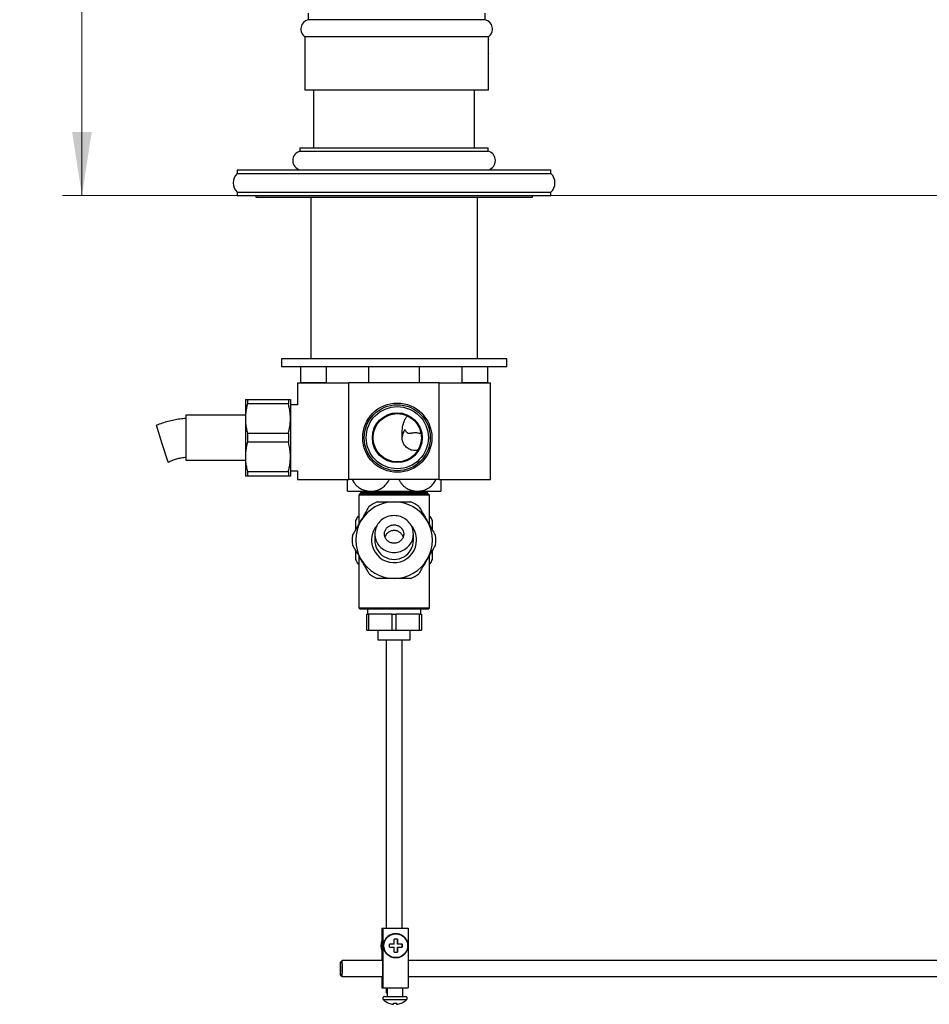
# Model space of a CAD drawing. Units: millimetres. Extents: x 60 to 1266, y 56 to 1722.
# Drawn here: x 635 to 917, y 767 to 1073 of the extents above; entities that cross this region are included whole.
import ezdxf

# ---------------------------------------------------------------- set-up
doc = ezdxf.new("R2010")
doc.units = ezdxf.units.MM
doc.header["$LTSCALE"] = 6
doc.styles.add('SLDTEXTSTYLE2', font='TXT', dxfattribs={"width": 0.605})
doc.dimstyles.new('SLDDIMSTYLE1', dxfattribs={"dimtxt": 15, "dimasz": 19.812, "dimexe": 0, "dimexo": 0.0625, "dimgap": 3.75, "dimtad": 1, "dimrnd": 1e-09, "dimzin": 12, "dimdsep": 46, "dimtxsty": 'SLDTEXTSTYLE2', "dimsah": 1, "dimcen": 0.09, "dimadec": 0, "dimazin": 3, "dimtfac": 1, "dimtofl": 0, "dimtmove": 0, "dimatfit": 3, "dimfxl": 0, "dimfrac": 2, "dimtolj": 1, "dimtzin": 12, "dimarcsym": 0})

# ---------------------------------------------------------------- blocks, each defined once
blk = doc.blocks.new('_D_1')
at = {"color": 7, "linetype": 'Continuous', "lineweight": 0}
for p, q in [((1120.19, 1316.57), (1158.53, 1316.57)), ((1152.53, 1316.57), (1152.53, 1017.91)), ((787.52, 1017.91), (1158.53, 1017.91))]:
    blk.add_line(p, q, dxfattribs=at)
at = {"color": 7, "linetype": 'Continuous', "lineweight": 18}
for points in [[(1152.53, 1316.57), (1149.49, 1296.75), (1155.58, 1296.75)], [(1152.53, 1017.91), (1155.58, 1037.72), (1149.49, 1037.72)]]:
    blk.add_solid(points, dxfattribs=at)
at = {"color": 7, "linetype": 'Continuous', "lineweight": 18, "insert": (1133.2, 1135.73), "char_height": 15, "attachment_point": 1, "rotation": 90, "style": 'SLDTEXTSTYLE2'}
blk.add_mtext('298,66', dxfattribs=at)
blk = doc.blocks.new('_D_2')
at = {"color": 7, "linetype": 'Continuous', "lineweight": 0}
for p, q in [((745.02, 1432.91), (648.02, 1432.91)), ((654.02, 1017.91), (654.02, 1432.91)), ((714.52, 1017.91), (648.02, 1017.91))]:
    blk.add_line(p, q, dxfattribs=at)
at = {"color": 7, "linetype": 'Continuous', "lineweight": 18}
for points in [[(654.02, 1432.91), (650.98, 1413.09), (657.07, 1413.09)], [(654.02, 1017.91), (657.07, 1037.72), (650.98, 1037.72)]]:
    blk.add_solid(points, dxfattribs=at)
at = {"color": 7, "linetype": 'Continuous', "lineweight": 18, "insert": (634.69, 1208.22), "char_height": 15, "attachment_point": 1, "rotation": 90, "style": 'SLDTEXTSTYLE2'}
blk.add_mtext('415', dxfattribs=at)

msp = doc.modelspace()

# ---------------------------------------------------------------- linework, layer by layer
at = {"color": 7, "linetype": 'Continuous', "lineweight": 25}
for p, q in [((724.323, 1074.556), (724.323, 1072.556)), ((779.323, 1072.556), (779.323, 1074.556)), ((779.323, 1072.556), (724.323, 1072.556)), ((723.323, 1067.215), (723.323, 1050.716)), ((780.323, 1067.215), (723.323, 1067.215)), ((780.323, 1066.459), (780.323, 1067.215)), ((780.323, 1050.716), (780.323, 1061.967)), ((780.323, 1050.716), (723.323, 1050.716)), ((726.023, 1050.716), (726.023, 1032.716)), ((776.023, 1032.716), (776.023, 1050.716)), ((721.773, 1032.716), (721.773, 1031.716)), ((721.773, 1032.716), (751.023, 1032.716)), ((721.773, 1031.716), (751.023, 1031.716)), ((751.023, 1032.716), (780.273, 1032.716)), ((751.023, 1031.716), (780.273, 1031.716)), ((780.273, 1031.716), (780.273, 1032.716)), ((702.273, 1025.907), (702.273, 1024.807)), ((702.273, 1025.907), (799.773, 1025.907)), ((702.273, 1024.807), (799.773, 1024.807)), ((799.773, 1024.807), (799.773, 1025.907)), ((702.273, 1019.007), (702.273, 1017.907)), ((702.273, 1019.007), (799.773, 1019.007)), ((799.773, 1017.907), (799.773, 1019.007)), ((702.273, 1017.907), (799.773, 1017.907)), ((708.023, 1017.907), (708.023, 1017.407)), ((708.023, 1017.407), (794.023, 1017.407)), ((725.123, 1017.407), (725.123, 967.216)), ((776.923, 967.216), (776.923, 1017.407)), ((794.023, 1017.407), (794.023, 1017.907)), ((716.023, 967.216), (716.023, 964.716)), ((751.023, 967.216), (716.023, 967.216)), ((786.023, 967.216), (751.023, 967.216)), ((786.023, 964.716), (786.023, 967.216)), ((751.023, 964.716), (716.023, 964.716)), ((722.023, 959.716), (722.023, 964.716)), ((729.871, 964.716), (729.871, 959.716)), ((743.175, 959.716), (743.175, 964.716)), ((786.023, 964.716), (751.023, 964.716)), ((758.871, 964.716), (758.871, 959.716)), ((772.175, 959.716), (772.175, 964.716)), ((780.023, 964.716), (780.023, 959.716)), ((721.023, 959.716), (721.023, 952.966)), ((721.023, 959.716), (736.961, 959.716)), ((729.871, 959.716), (722.023, 959.716)), ((736.961, 929.716), (736.961, 959.716)), ((738.922, 959.716), (736.961, 959.716)), ((743.175, 959.716), (738.922, 959.716)), ((758.871, 959.716), (743.175, 959.716)), ((763.124, 959.716), (758.871, 959.716)), ((765.085, 959.716), (763.124, 959.716)), ((765.085, 929.716), (765.085, 959.716)), ((765.085, 959.716), (781.023, 959.716)), ((780.023, 959.716), (772.175, 959.716)), ((781.023, 929.716), (781.023, 959.716)), ((704.823, 954.616), (704.823, 948.666)), ((705.458, 954.616), (705.458, 953.199)), ((705.458, 954.616), (718.188, 954.616)), ((718.188, 954.616), (718.188, 953.199)), ((718.823, 954.616), (718.823, 948.666)), ((718.188, 953.199), (705.458, 953.199)), ((721.023, 952.966), (718.823, 952.966)), ((704.823, 949.716), (686.323, 949.716)), ((686.323, 949.716), (686.323, 935.716)), ((704.823, 948.666), (704.823, 936.766)), ((718.823, 948.666), (718.823, 936.766)), ((678.988, 940.836), (677.2, 946.563)), ((705.458, 944.134), (705.458, 941.299)), ((705.458, 944.134), (718.188, 944.134)), ((718.188, 944.134), (718.188, 941.299)), ((680.776, 935.108), (678.988, 940.836)), ((718.188, 941.299), (705.458, 941.299)), ((704.823, 936.766), (704.823, 930.816)), ((718.823, 936.766), (718.823, 930.816)), ((686.323, 935.716), (704.823, 935.716)), ((705.458, 932.234), (718.188, 932.234)), ((705.458, 932.234), (705.458, 930.816)), ((718.188, 930.816), (705.458, 930.816)), ((718.188, 932.234), (718.188, 930.816)), ((718.823, 932.466), (721.023, 932.466)), ((721.023, 932.466), (721.023, 929.716)), ((721.023, 929.716), (736.961, 929.716)), ((765.085, 929.716), (736.961, 929.716)), ((765.085, 929.716), (781.023, 929.716)), ((736.523, 926.107), (743.773, 926.107)), ((740.523, 925.407), (740.023, 924.907)), ((740.023, 924.907), (740.023, 915.654)), ((762.023, 924.907), (740.023, 924.907)), ((740.523, 925.407), (761.523, 925.407)), ((740.623, 926.107), (740.623, 925.707)), ((740.623, 925.707), (740.923, 925.407)), ((740.623, 925.707), (751.023, 925.707)), ((743.773, 926.107), (758.273, 926.107)), ((751.023, 925.707), (761.423, 925.707)), ((758.273, 926.107), (765.523, 926.107)), ((761.123, 925.407), (761.423, 925.707)), ((761.423, 925.707), (761.423, 926.107)), ((762.023, 924.907), (761.523, 925.407)), ((762.023, 915.654), (762.023, 924.907)), ((740.023, 918.355), (739.798, 918.224)), ((762.249, 918.224), (762.023, 918.355)), ((740.023, 906.159), (740.023, 889.907)), ((762.023, 889.907), (762.023, 906.159)), ((739.798, 903.589), (740.023, 903.459)), ((762.023, 903.459), (762.249, 903.589)), ((740.023, 889.907), (740.523, 889.407)), ((740.023, 889.907), (762.023, 889.907)), ((761.523, 889.407), (740.523, 889.407)), ((742.523, 882.907), (742.523, 887.907)), ((742.523, 887.907), (743.099, 887.907)), ((742.723, 889.407), (742.723, 887.907)), ((743.099, 887.907), (743.099, 882.907)), ((750.447, 887.907), (743.099, 887.907)), ((750.447, 882.907), (750.447, 887.907)), ((750.447, 887.907), (751.599, 887.907)), ((751.599, 887.907), (751.599, 882.907)), ((758.947, 887.907), (751.599, 887.907)), ((758.947, 882.907), (758.947, 887.907)), ((758.947, 887.907), (759.523, 887.907)), ((759.323, 887.907), (759.323, 889.407)), ((759.523, 887.907), (759.523, 882.907)), ((761.523, 889.407), (762.023, 889.907)), ((742.523, 882.907), (743.099, 882.907)), ((743.099, 882.907), (750.447, 882.907)), ((746.023, 882.907), (746.023, 879.907)), ((750.447, 882.907), (751.599, 882.907)), ((751.599, 882.907), (758.947, 882.907)), ((756.023, 879.907), (756.023, 882.907)), ((758.947, 882.907), (759.523, 882.907)), ((746.023, 879.907), (756.023, 879.907)), ((748.523, 879.907), (748.523, 790.317)), ((753.523, 790.317), (753.523, 879.907)), ((747.243, 790.317), (747.243, 780.317)), ((747.243, 790.317), (747.488, 790.317)), ((747.488, 790.317), (747.488, 771.817)), ((747.488, 790.317), (755.385, 790.317)), ((755.385, 790.317), (755.385, 771.817)), ((752.084, 786.917), (751.084, 786.917)), ((752.068, 786.917), (752.068, 785.417)), ((751.098, 785.417), (749.585, 785.417)), ((749.585, 784.417), (751.098, 784.417)), ((752.068, 785.417), (752.098, 785.417)), ((752.068, 784.417), (752.068, 782.917)), ((752.068, 784.417), (752.098, 784.417)), ((753.583, 785.417), (752.098, 785.417)), ((752.098, 784.417), (753.583, 784.417)), ((753.568, 785.417), (753.568, 784.417)), ((734.869, 780.316), (734.37, 779.816)), ((747.393, 780.317), (734.872, 780.317)), ((751.084, 782.917), (752.084, 782.917)), ((1006.786, 780.317), (755.385, 780.317)), ((734.37, 775.818), (734.869, 775.318)), ((734.872, 775.317), (747.393, 775.317)), ((747.243, 775.317), (747.243, 771.817)), ((755.385, 775.317), (1006.786, 775.317)), ((747.243, 771.817), (747.488, 771.817)), ((747.488, 771.817), (755.385, 771.817)), ((748.523, 771.817), (748.523, 770.417)), ((748.914, 771.817), (748.914, 769.167)), ((753.714, 769.167), (753.714, 771.817)), ((748.099, 769.167), (754.528, 769.167)), ((748.523, 770.417), (748.914, 770.026)), ((748.523, 770.417), (748.914, 770.417)), ((750.798, 766.719), (750.798, 766.716)), ((751.798, 767.091), (751.798, 766.716)), ((751.798, 766.716), (751.829, 766.719)), ((751.829, 767.094), (751.829, 766.716))]:
    msp.add_line(p, q, dxfattribs=at)
at = {"color": 8, "linetype": 'Continuous', "lineweight": 25}
msp.add_line((747.686, 768.167), (754.942, 768.167), dxfattribs=at)
at = {"color": 7, "linetype": 'Continuous', "lineweight": 25, "flags": 128}
for points in [[(745.023, 912.787), (745.044, 912.314), (745.105, 911.845), (745.207, 911.381), (745.348, 910.928), (745.528, 910.487), (745.746, 910.061), (746, 909.655), (746.288, 909.269), (746.609, 908.908), (746.959, 908.573), (747.338, 908.267), (747.741, 907.992), (748.167, 907.75), (748.613, 907.542), (749.075, 907.37), (749.55, 907.235), (750.036, 907.138), (750.528, 907.079), (751.023, 907.06), (751.519, 907.079), (752.011, 907.138), (752.496, 907.235), (752.971, 907.37), (753.433, 907.542), (753.879, 907.75), (754.305, 907.992), (754.708, 908.267), (755.087, 908.573), (755.437, 908.908), (755.758, 909.269), (756.046, 909.655), (756.3, 910.061), (756.518, 910.487), (756.698, 910.928), (756.839, 911.381), (756.941, 911.845), (757.003, 912.314), (757.023, 912.787), (757.003, 913.26), (756.941, 913.73), (756.839, 914.193), (756.698, 914.647), (756.518, 915.088), (756.3, 915.513), (756.046, 915.92), (755.758, 916.305), (755.437, 916.666), (755.087, 917.001), (754.708, 917.307), (754.305, 917.582), (753.879, 917.824), (753.433, 918.032), (752.971, 918.204), (752.496, 918.339), (752.011, 918.437), (751.519, 918.495), (751.023, 918.515), (750.528, 918.495), (750.036, 918.437), (749.55, 918.339), (749.075, 918.204), (748.613, 918.032), (748.167, 917.824), (747.741, 917.582), (747.338, 917.307), (746.959, 917.001), (746.609, 916.666), (746.288, 916.305), (746, 915.92), (745.746, 915.513), (745.528, 915.088), (745.348, 914.647), (745.207, 914.193), (745.105, 913.73), (745.044, 913.26), (745.023, 912.787)], [(747.338, 780.317), (747.34, 780.337), (747.35, 780.42), (747.361, 780.462), (747.371, 780.462), (747.381, 780.42), (747.391, 780.337), (747.401, 780.215), (747.41, 780.054), (747.418, 779.859), (747.426, 779.631), (747.432, 779.375), (747.438, 779.094), (747.442, 778.792), (747.445, 778.476), (747.447, 778.149), (747.448, 777.817), (747.447, 777.485), (747.445, 777.158), (747.442, 776.841), (747.438, 776.54), (747.432, 776.259), (747.426, 776.003), (747.418, 775.775), (747.41, 775.579), (747.401, 775.419), (747.391, 775.297), (747.381, 775.214), (747.371, 775.172), (747.361, 775.172), (747.35, 775.214), (747.34, 775.297), (747.338, 775.317)], [(734.31, 777.817), (734.31, 777.532), (734.312, 777.253), (734.315, 776.986), (734.32, 776.736), (734.325, 776.507), (734.331, 776.305), (734.338, 776.134), (734.346, 775.998), (734.354, 775.898), (734.363, 775.837), (734.372, 775.817), (734.381, 775.837), (734.389, 775.898), (734.398, 775.998), (734.406, 776.134), (734.413, 776.305), (734.419, 776.507), (734.424, 776.736), (734.429, 776.986), (734.432, 777.253), (734.434, 777.532), (734.434, 777.817), (734.434, 778.102), (734.432, 778.38), (734.429, 778.648), (734.424, 778.898), (734.419, 779.127), (734.413, 779.328), (734.406, 779.499), (734.398, 779.636), (734.389, 779.736), (734.381, 779.797), (734.372, 779.817), (734.363, 779.797), (734.354, 779.736), (734.346, 779.636), (734.338, 779.499), (734.331, 779.328), (734.325, 779.127), (734.32, 778.898), (734.315, 778.648), (734.312, 778.38), (734.31, 778.102), (734.31, 777.817)], [(749.33, 767.099), (749.326, 767.087), (749.323, 767.079), (749.319, 767.074), (749.315, 767.072), (749.313, 767.073)], [(753.301, 767.087), (753.301, 767.087), (753.305, 767.079), (753.309, 767.074), (753.313, 767.072), (753.317, 767.074), (753.321, 767.079), (753.324, 767.087), (753.328, 767.099)]]:
    msp.add_lwpolyline(points, dxfattribs=at)
at = {"color": 7, "linetype": 'Continuous', "lineweight": 25}
for centre, radius in [((752.023, 942.716), 10.75), ((752.023, 942.716), 10.25), ((752.023, 942.716), 9.65), ((752.023, 942.716), 7.75), ((752.023, 942.716), 7.5), ((751.536, 784.917), 3.694)]:
    msp.add_circle(centre, radius, dxfattribs=at)
for centre, radius, start, end in [((725.073, 1069.652), 3, 104.47751, 234.31467), ((778.573, 1069.652), 3, 305.68533, 75.52249), ((722.523, 1028.812), 3, 104.47751, 255.52249), ((779.523, 1028.812), 3, 284.47751, 75.52249), ((705.012, 1021.907), 3.989, 133.36458, 226.63542), ((797.034, 1021.907), 3.989, 313.36458, 46.63542), ((757.523, 942.716), 4, 141.31781, 177.57842), ((751.023, 910.907), 11.9, 90, 150), ((751.023, 910.907), 13, 113.73959, 126.26041), ((751.023, 910.907), 11.9, 30, 90), ((751.023, 910.907), 13, 53.73959, 66.26041), ((751.023, 910.907), 13.4, 146.90082, 153.09918), ((751.023, 910.907), 13.4, 26.90082, 33.09918), ((751.023, 910.907), 11.9, 150, 210), ((751.023, 910.907), 7, 139.06218, 0), ((751.023, 910.907), 7, 0, 40.93782), ((751.023, 910.907), 11.9, 330, 30), ((751.023, 910.907), 13, 173.73959, 186.26041), ((751.023, 910.907), 13, 353.73959, 6.26041), ((751.023, 910.907), 6, 180, 0.02518), ((751.023, 910.907), 13.4, 206.90082, 213.09918), ((751.023, 910.907), 11.9, 210, 270), ((751.023, 910.907), 11.9, 270, 330), ((751.023, 910.907), 13.4, 326.90082, 333.09918), ((751.023, 910.907), 13, 233.73959, 246.26041), ((751.023, 910.907), 13, 293.73959, 306.26041), ((750.887, 784.917), 3.952, 157.23677, 202.76323), ((628.676, 785.015), 122.423, 0.18825, 0.89031), ((629.676, 785.015), 122.423, 0.18825, 0.89031), ((623.659, 784.917), 125.927, 359.7725, 0.2275), ((628.676, 784.819), 122.423, 359.10969, 359.81175), ((629.676, 784.819), 122.423, 359.10969, 359.81175), ((627.657, 784.917), 125.927, 359.7725, 0.2275), ((704.757, 777.817), 30.216, 355.25639, 4.74361), ((748.099, 768.581), 0.585, 90, 225.0744), ((751.314, 771.804), 5.137, 225.0744, 247.07729), ((751.314, 771.804), 5.137, 292.92271, 314.9256), ((754.528, 768.581), 0.585, 314.9256, 90), ((751.298, 771.8), 5.109, 247.29479, 264.38515), ((751.329, 771.8), 5.109, 246.96313, 264.38514), ((748.528, 767.19), 2.35, 348.34775, 357.76345), ((751.252, 771.8), 4.728, 265.43525, 270.75361), ((751.376, 771.8), 4.728, 263.93184, 276.06816), ((754.054, 767.182), 2.304, 182.37074, 191.68597), ((751.329, 771.8), 5.109, 275.61486, 293.03687), ((749.528, 767.19), 2.35, 348.34775, 357.76345)]:
    msp.add_arc(centre, radius, start, end, dxfattribs=at)
for points, knots in [([(780.323, 1066.459), (780.323, 1066.459), (780.323, 1066.459), (780.317, 1066.386), (780.307, 1066.253), (780.293, 1066.058), (780.279, 1065.814), (780.264, 1065.522), (780.25, 1065.195), (780.24, 1064.837), (780.234, 1064.465), (780.234, 1064.082), (780.238, 1063.708), (780.247, 1063.345), (780.259, 1063.009), (780.274, 1062.705), (780.289, 1062.445), (780.303, 1062.234), (780.314, 1062.081), (780.322, 1061.984), (780.323, 1061.973), (780.323, 1061.967)], [0, 0, 0, 0, 0.0364254, 0.0891805, 0.1434624, 0.1962792, 0.2506196, 0.3035773, 0.3580701, 0.4110286, 0.465531, 0.5183479, 0.5727007, 0.6254548, 0.6797327, 0.7326005, 0.7869947, 0.8399755, 0.8944959, 0.9474128, 1, 1, 1, 1]), ([(704.823, 954.616), (704.831, 954.616), (704.846, 954.616), (704.968, 954.616), (705.157, 954.616), (705.339, 954.616), (705.447, 954.616), (705.458, 954.616)], [0, 0, 0, 0, 0.2408735, 0.4826338, 0.7268146, 0.9716719, 1, 1, 1, 1]), ([(718.188, 954.616), (718.199, 954.616), (718.306, 954.616), (718.485, 954.616), (718.676, 954.616), (718.8, 954.616), (718.815, 954.616), (718.823, 954.616)], [0, 0, 0, 0, 0.0283281, 0.2694831, 0.511238, 0.7551727, 1, 1, 1, 1]), ([(705.458, 953.199), (705.365, 952.829), (705.178, 952.089), (704.98, 950.96), (704.848, 949.818), (704.831, 949.051), (704.823, 948.666)], [0, 0, 0, 0, 0.2481075, 0.4968533, 0.7479418, 1, 1, 1, 1]), ([(718.823, 948.666), (718.808, 949.183), (718.777, 950.203), (718.552, 951.718), (718.31, 952.704), (718.188, 953.199)], [0, 0, 0, 0, 0.3388925, 0.6685582, 1, 1, 1, 1]), ([(704.823, 948.666), (704.839, 948.15), (704.869, 947.13), (705.094, 945.614), (705.336, 944.628), (705.458, 944.134)], [0, 0, 0, 0, 0.3388925, 0.6685582, 1, 1, 1, 1]), ([(718.188, 944.134), (718.281, 944.504), (718.469, 945.244), (718.666, 946.372), (718.798, 947.514), (718.815, 948.282), (718.823, 948.666)], [0, 0, 0, 0, 0.2481075, 0.4968533, 0.7479418, 1, 1, 1, 1]), ([(753.527, 942.885), (753.526, 943.038), (753.524, 943.344), (753.521, 943.916), (753.534, 944.595), (753.586, 945.371), (753.682, 946.123), (753.825, 946.818), (754.008, 947.458), (754.229, 948.038), (754.485, 948.552), (754.776, 948.993), (755.017, 949.291), (755.189, 949.434), (755.236, 949.473)], [0, 0, 0, 0, 0.0586303, 0.1173704, 0.2275488, 0.3381384, 0.4489231, 0.5593683, 0.6505947, 0.7419081, 0.8329919, 0.9035219, 0.9739656, 1, 1, 1, 1]), ([(759.397, 944.018), (759.373, 944.014), (759.281, 944), (759.027, 944.017), (758.632, 944.088), (758.139, 944.183), (757.628, 944.229), (757.074, 944.208), (756.592, 944.124), (756.185, 944.044), (755.899, 944.004), (755.634, 944.007), (755.4, 944.061), (755.187, 944.171), (754.957, 944.357), (754.725, 944.636), (754.536, 944.945), (754.436, 945.145), (754.401, 945.216)], [0, 0, 0, 0, 0.0134944, 0.0527974, 0.1384479, 0.2256529, 0.308641, 0.3941274, 0.500725, 0.5555072, 0.6101969, 0.6552645, 0.7019341, 0.7470778, 0.7937194, 0.8732789, 0.9545993, 1, 1, 1, 1]), ([(758.431, 938.826), (758.413, 938.82), (758.18, 938.747), (757.702, 938.709), (757.02, 938.727), (756.332, 938.876), (755.674, 939.145), (755.054, 939.54), (754.511, 940.049), (754.1, 940.611), (753.815, 941.18), (753.657, 941.654), (753.571, 942.07), (753.523, 942.451), (753.525, 942.727), (753.527, 942.885)], [0, 0, 0, 0, 0.007426, 0.0961805, 0.1899354, 0.2837153, 0.3841196, 0.4845441, 0.5910489, 0.6975454, 0.7769718, 0.8562871, 0.8994229, 0.942472, 1, 1, 1, 1]), ([(705.458, 941.299), (705.365, 940.929), (705.178, 940.189), (704.98, 939.06), (704.848, 937.918), (704.831, 937.151), (704.823, 936.766)], [0, 0, 0, 0, 0.2481075, 0.4968533, 0.7479418, 1, 1, 1, 1]), ([(718.823, 936.766), (718.808, 937.283), (718.777, 938.303), (718.552, 939.818), (718.31, 940.804), (718.188, 941.299)], [0, 0, 0, 0, 0.3388925, 0.6685582, 1, 1, 1, 1]), ([(704.823, 936.766), (704.839, 936.25), (704.869, 935.23), (705.094, 933.714), (705.336, 932.728), (705.458, 932.234)], [0, 0, 0, 0, 0.3388925, 0.6685582, 1, 1, 1, 1]), ([(718.188, 932.234), (718.281, 932.604), (718.469, 933.344), (718.666, 934.472), (718.798, 935.614), (718.815, 936.382), (718.823, 936.766)], [0, 0, 0, 0, 0.2481075, 0.4968533, 0.7479418, 1, 1, 1, 1]), ([(705.458, 930.816), (705.447, 930.816), (705.34, 930.816), (705.161, 930.816), (704.971, 930.816), (704.847, 930.816), (704.831, 930.816), (704.823, 930.816)], [0, 0, 0, 0, 0.0283281, 0.2694831, 0.511238, 0.7551727, 1, 1, 1, 1]), ([(718.823, 930.816), (718.815, 930.816), (718.8, 930.816), (718.679, 930.816), (718.489, 930.816), (718.307, 930.816), (718.199, 930.816), (718.188, 930.816)], [0, 0, 0, 0, 0.2408735, 0.4826338, 0.7268146, 0.9716719, 1, 1, 1, 1]), ([(736.523, 926.107), (736.523, 926.119), (736.523, 926.139), (736.523, 926.28), (736.523, 926.461), (736.523, 926.71), (736.523, 927), (736.523, 927.309), (736.523, 927.624), (736.523, 927.979), (736.523, 928.37), (736.523, 928.793), (736.523, 929.238), (736.523, 929.558), (736.523, 929.716)], [0, 0, 0, 0, 0.134715, 0.2270346, 0.3193472, 0.4147312, 0.5101001, 0.5797441, 0.649382, 0.7209086, 0.7924269, 0.8621835, 0.931932, 1, 1, 1, 1]), ([(738.052, 929.716), (738.075, 929.659), (738.179, 929.401), (738.427, 928.978), (738.84, 928.38), (739.387, 927.788), (740.017, 927.276), (740.639, 926.89), (741.232, 926.604), (741.951, 926.345), (742.8, 926.148), (743.449, 926.121), (743.773, 926.107)], [0, 0, 0, 0, 0.0237978, 0.1082963, 0.1925344, 0.3137473, 0.4350258, 0.528644, 0.6225023, 0.7161708, 0.8580733, 1, 1, 1, 1]), ([(743.773, 926.107), (743.878, 926.108), (744.265, 926.114), (744.935, 926.192), (745.766, 926.395), (746.519, 926.689), (747.186, 927.052), (747.77, 927.461), (748.282, 927.919), (748.723, 928.412), (749.089, 928.929), (749.35, 929.366), (749.463, 929.642), (749.493, 929.716)], [0, 0, 0, 0, 0.0459568, 0.1696496, 0.2937231, 0.4173355, 0.5166945, 0.6163149, 0.7155876, 0.7999097, 0.884464, 0.9687261, 1, 1, 1, 1]), ([(752.559, 929.716), (752.598, 929.62), (752.747, 929.25), (753.118, 928.678), (753.675, 927.993), (754.346, 927.396), (755.049, 926.934), (755.735, 926.602), (756.383, 926.37), (757.026, 926.215), (757.658, 926.123), (758.068, 926.112), (758.273, 926.107)], [0, 0, 0, 0, 0.0403812, 0.1546202, 0.2689169, 0.3963122, 0.5237785, 0.6225254, 0.721525, 0.8203191, 0.9101583, 1, 1, 1, 1]), ([(758.273, 926.107), (758.464, 926.112), (758.845, 926.121), (759.508, 926.21), (760.257, 926.391), (761.073, 926.71), (761.78, 927.106), (762.376, 927.55), (762.87, 928.009), (763.317, 928.531), (763.703, 929.098), (763.902, 929.515), (763.999, 929.716)], [0, 0, 0, 0, 0.0833847, 0.1667677, 0.2919919, 0.4176346, 0.5427266, 0.6350341, 0.7275857, 0.8198168, 0.9127463, 1, 1, 1, 1]), ([(765.523, 929.716), (765.523, 929.664), (765.523, 929.341), (765.523, 928.805), (765.523, 928.111), (765.523, 927.497), (765.523, 927.055), (765.523, 926.752), (765.523, 926.547), (765.523, 926.381), (765.523, 926.236), (765.523, 926.129), (765.523, 926.114), (765.523, 926.107)], [0, 0, 0, 0, 0.0215368, 0.1336611, 0.2484498, 0.3730157, 0.500296, 0.5726063, 0.6449217, 0.7187721, 0.7926261, 0.8958567, 1, 1, 1, 1]), ([(740.717, 916.857), (741.016, 917.374), (741.604, 918.393), (742.479, 919.909), (743.049, 920.895), (743.334, 921.389)], [0, 0, 0, 0, 0.3388925, 0.6685582, 1, 1, 1, 1]), ([(745.79, 922.807), (745.838, 922.807), (746.301, 922.807), (747.183, 922.807), (748.449, 922.807), (749.731, 922.807), (750.592, 922.807), (751.023, 922.807)], [0, 0, 0, 0, 0.0283281, 0.2694831, 0.511238, 0.7551727, 1, 1, 1, 1]), ([(751.023, 922.807), (751.341, 922.807), (751.978, 922.807), (753.173, 922.807), (754.606, 922.807), (755.706, 922.807), (756.257, 922.807)], [0, 0, 0, 0, 0.180602, 0.3615834, 0.6800005, 1, 1, 1, 1]), ([(758.712, 921.389), (758.925, 921.02), (759.353, 920.279), (760.004, 919.151), (760.664, 918.009), (761.107, 917.241), (761.329, 916.857)], [0, 0, 0, 0, 0.2481075, 0.4968533, 0.7479418, 1, 1, 1, 1]), ([(738.101, 912.324), (738.314, 912.694), (738.742, 913.435), (739.393, 914.563), (740.052, 915.705), (740.495, 916.472), (740.717, 916.857)], [0, 0, 0, 0, 0.2481075, 0.4968533, 0.7479418, 1, 1, 1, 1]), ([(739.073, 916.97), (739.073, 916.659), (739.073, 915.934), (739.073, 914.947), (739.073, 914.266), (739.073, 914.009)], [0, 0, 0, 0, 0.3174258, 0.74247975, 1, 1, 1, 1]), ([(754.023, 912.787), (754.015, 912.946), (753.998, 913.265), (753.869, 913.729), (753.664, 914.166), (753.384, 914.564), (753.038, 914.912), (752.637, 915.201), (752.189, 915.421), (751.706, 915.569), (751.203, 915.638), (750.692, 915.626), (750.19, 915.532), (749.71, 915.36), (749.269, 915.111), (748.879, 914.797), (748.553, 914.425), (748.297, 914.009), (748.121, 913.557), (748.025, 913.086), (748.016, 912.607), (748.088, 912.133), (748.245, 911.677), (748.479, 911.251), (748.785, 910.868), (749.154, 910.538), (749.577, 910.273), (750.041, 910.076), (750.534, 909.959), (751.041, 909.92), (751.548, 909.965), (752.04, 910.088), (752.503, 910.29), (752.924, 910.563), (753.29, 910.9), (753.593, 911.289), (753.82, 911.722), (753.987, 912.224), (754.01, 912.586), (754.023, 912.787)], [0, 0, 0, 0, 0.0266112, 0.0532222, 0.0798335, 0.1064451, 0.1330631, 0.1596821, 0.1864577, 0.2132343, 0.2402646, 0.2672952, 0.2944913, 0.3216866, 0.348809, 0.3759301, 0.4028055, 0.4296802, 0.4563417, 0.4830032, 0.5096041, 0.5362055, 0.5628728, 0.5895406, 0.6163212, 0.6431021, 0.6699843, 0.6968668, 0.7238168, 0.7507669, 0.7777493, 0.8047316, 0.8317147, 0.8586976, 0.8856496, 0.9126012, 0.9394864, 0.966371, 1, 1, 1, 1]), ([(761.329, 916.857), (761.627, 916.34), (762.216, 915.32), (763.091, 913.805), (763.66, 912.819), (763.946, 912.324)], [0, 0, 0, 0, 0.3388925, 0.6685582, 1, 1, 1, 1]), ([(762.973, 914.009), (762.973, 914.259), (762.973, 914.94), (762.973, 915.927), (762.973, 916.659), (762.973, 916.97)], [0, 0, 0, 0, 0.250938, 0.6825692, 1, 1, 1, 1]), ([(753.858, 911.882), (753.857, 911.884), (753.816, 912.045), (753.659, 912.347), (753.389, 912.765), (753.04, 913.131), (752.641, 913.432), (752.191, 913.666), (751.711, 913.82), (751.206, 913.893), (750.697, 913.881), (750.192, 913.783), (749.715, 913.603), (749.271, 913.343), (748.882, 913.016), (748.556, 912.624), (748.321, 912.24), (748.229, 911.974), (748.193, 911.87)], [0, 0, 0, 0, 0.0008774, 0.0673932, 0.1358375, 0.2023812, 0.2708331, 0.3377773, 0.4066276, 0.4742019, 0.5437121, 0.6116832, 0.6816349, 0.7494088, 0.8191831, 0.8863424, 0.9554803, 1, 1, 1, 1]), ([(740.717, 904.957), (740.419, 905.474), (739.83, 906.493), (738.955, 908.009), (738.386, 908.995), (738.101, 909.489)], [0, 0, 0, 0, 0.3388925, 0.6685582, 1, 1, 1, 1]), ([(763.946, 909.489), (763.732, 909.12), (763.305, 908.379), (762.653, 907.251), (761.994, 906.109), (761.551, 905.341), (761.329, 904.957)], [0, 0, 0, 0, 0.2481075, 0.4968533, 0.7479418, 1, 1, 1, 1]), ([(739.073, 907.805), (739.073, 907.509), (739.073, 906.863), (739.073, 905.875), (739.073, 905.188), (739.073, 904.844)], [0, 0, 0, 0, 0.2969027, 0.6484417, 1, 1, 1, 1]), ([(762.973, 904.844), (762.973, 905.185), (762.973, 905.868), (762.973, 906.856), (762.973, 907.504), (762.973, 907.805)], [0, 0, 0, 0, 0.3491555, 0.6982923, 1, 1, 1, 1]), ([(743.334, 900.424), (743.121, 900.794), (742.693, 901.535), (742.042, 902.663), (741.382, 903.805), (740.939, 904.572), (740.717, 904.957)], [0, 0, 0, 0, 0.24810748, 0.49685331, 0.74794185, 1, 1, 1, 1]), ([(761.329, 904.957), (761.03, 904.44), (760.442, 903.42), (759.567, 901.905), (758.997, 900.919), (758.712, 900.424)], [0, 0, 0, 0, 0.3388925, 0.6685582, 1, 1, 1, 1]), ([(751.023, 899.007), (750.599, 899.007), (749.749, 899.007), (748.474, 899.007), (747.2, 899.007), (746.307, 899.007), (745.838, 899.007), (745.79, 899.007)], [0, 0, 0, 0, 0.2408735, 0.4826338, 0.7268146, 0.9716719, 1, 1, 1, 1]), ([(756.257, 899.007), (755.708, 899.007), (754.609, 899.007), (753.176, 899.007), (751.979, 899.007), (751.342, 899.007), (751.023, 899.007)], [0, 0, 0, 0, 0.3184913, 0.6384165, 0.8190217, 1, 1, 1, 1]), ([(755.325, 784.917), (755.324, 784.989), (755.321, 785.185), (755.285, 785.504), (755.21, 785.87), (755.099, 786.227), (754.953, 786.572), (754.774, 786.9), (754.564, 787.209), (754.324, 787.496), (754.058, 787.759), (753.767, 787.993), (753.454, 788.199), (753.123, 788.372), (752.776, 788.512), (752.417, 788.617), (752.05, 788.687), (751.678, 788.72), (751.304, 788.716), (750.932, 788.676), (750.566, 788.6), (750.21, 788.488), (749.866, 788.341), (749.538, 788.162), (749.229, 787.951), (748.943, 787.711), (748.681, 787.444), (748.447, 787.152), (748.243, 786.839), (748.07, 786.507), (747.931, 786.16), (747.826, 785.801), (747.757, 785.434), (747.725, 785.061), (747.729, 784.687), (747.77, 784.315), (747.847, 783.949), (747.96, 783.593), (748.107, 783.249), (748.287, 782.921), (748.498, 782.613), (748.739, 782.327), (749.006, 782.066), (749.298, 781.832), (749.612, 781.628), (749.944, 781.456), (750.291, 781.317), (750.65, 781.213), (751.017, 781.145), (751.39, 781.113), (751.764, 781.118), (752.135, 781.16), (752.501, 781.238), (752.857, 781.351), (753.2, 781.499), (753.527, 781.68), (753.835, 781.892), (754.121, 782.133), (754.382, 782.401), (754.615, 782.693), (754.818, 783.007), (754.989, 783.34), (755.127, 783.687), (755.23, 784.047), (755.298, 784.414), (755.323, 784.706), (755.325, 784.874), (755.325, 784.917)], [0, 0, 0, 0, 0.00902182, 0.02466212, 0.04030662, 0.0559511, 0.07159553, 0.08723987, 0.1028841, 0.1185282, 0.13417215, 0.14981595, 0.16545958, 0.18110306, 0.19674638, 0.21238957, 0.22803263, 0.24367561, 0.25931851, 0.27496138, 0.29060424, 0.30624711, 0.32189003, 0.33753303, 0.35317614, 0.36881937, 0.38446274, 0.40010627, 0.41574997, 0.43139383, 0.44703784, 0.462682, 0.47832628, 0.49397066, 0.50961512, 0.52525962, 0.54090413, 0.55654861, 0.57219304, 0.58783737, 0.6034816, 0.61912569, 0.63476964, 0.65041343, 0.66605706, 0.68170052, 0.69734384, 0.71298702, 0.72863009, 0.74427306, 0.75991596, 0.77555883, 0.79120169, 0.80684456, 0.82248748, 0.83813049, 0.85377359, 0.86941683, 0.88506021, 0.90070375, 0.91634745, 0.93199131, 0.94763533, 0.96327949, 0.97892378, 0.99456817, 1, 1, 1, 1])]:
    msp.add_open_spline(points, degree=3, knots=knots, dxfattribs=at)
for points in [[(686.323, 948.716), (685.699, 948.655), (684.45, 948.532), (682.595, 948.205), (680.763, 947.773), (678.958, 947.236), (677.786, 946.788), (677.2, 946.563)], [(680.776, 935.108), (681.218, 935.302), (682.104, 935.689), (683.484, 936.138), (684.89, 936.496), (685.845, 936.643), (686.323, 936.716)], [(745.023, 912.787), (745.023, 912.552), (745.023, 912.081), (745.023, 911.549), (745.023, 911.137), (745.023, 910.984), (745.023, 910.907)], [(757.023, 910.907), (757.023, 910.984), (757.023, 911.137), (757.023, 911.549), (757.023, 912.081), (757.023, 912.552), (757.023, 912.787)]]:
    msp.add_open_spline(points, degree=3, dxfattribs=at)

# ---------------------------------------------------------------- dimensions: what is measured, and where the dimension line sits
at = {"color": 7, "linetype": 'Continuous', "lineweight": 18}
for base, p1, p2, picture, middle in [((654.023, 1432.906), (720.523, 1017.907), (751.023, 1432.906), '_D_2', (654.023, 1225.406)), ((1152.533, 1017.907), (1114.188, 1316.567), (781.523, 1017.907), '_D_1', (1152.533, 1167.237))]:
    dim = msp.add_linear_dim(base=base, p1=p1, p2=p2, angle=90, dimstyle='SLDDIMSTYLE1', dxfattribs=at)
    dim.commit()
    dim.dimension.update_dxf_attribs({"geometry": picture, "text_midpoint": middle, "dimtype": 160})

doc.saveas('drawing.dxf')
